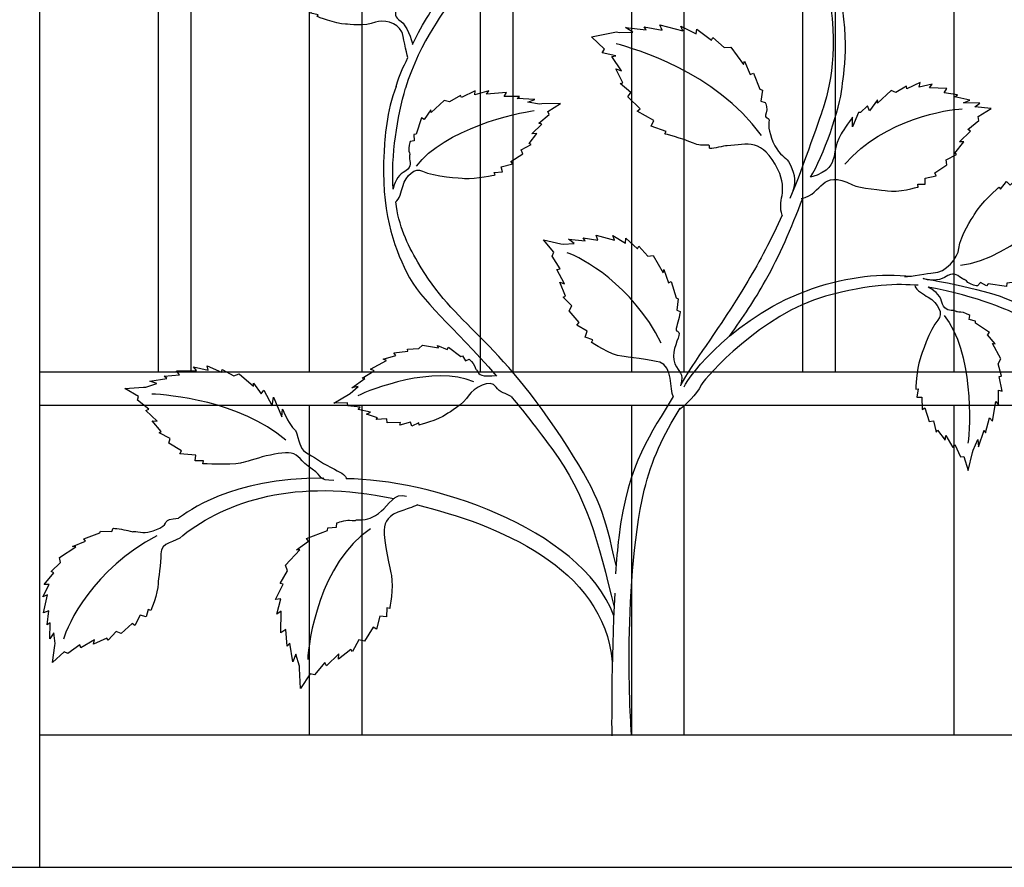
# Model space of a CAD drawing. Units: millimetres. Extents: x 0 to 8410, y 0 to 5940.
# Drawn here: x 3899 to 4197, y 2622 to 2879 of the extents above; entities that cross this region are included whole.
import ezdxf

# ---------------------------------------------------------------- set-up
doc = ezdxf.new("R2010")
doc.units = ezdxf.units.MM
doc.layers.add('YKK_A1', color=4, linetype='Continuous', lineweight=30)

msp = doc.modelspace()

# ---------------------------------------------------------------- linework, layer by layer
at = {"layer": 'YKK_A1'}
for p, q in [((3905.03, 2622.33), (3905.03, 3981.92)), ((3986.63, 3488.63), (3986.63, 2772.28)), ((4002.62, 2772.28), (4002.62, 3485.5)), ((4084.22, 3464.9), (4084.22, 2772.28)), ((4100.22, 2772.28), (4100.22, 3459.92)), ((4181.82, 3429.47), (4181.82, 2772.28)), ((3940.83, 3077.33), (3940.83, 2772.28)), ((3950.83, 2772.28), (3950.83, 3077.33)), ((4038.42, 3077.33), (4038.42, 2772.28)), ((4048.42, 2772.28), (4048.42, 3077.33)), ((4136.02, 3077.33), (4136.02, 2772.28)), ((4146.02, 2772.28), (4146.02, 3077.33)), ((4569.8, 2772.33), (3905.03, 2772.33)), ((3905.03, 2762.33), (4569.8, 2762.33)), ((3986.63, 2762.29), (3986.63, 2662.32)), ((4002.62, 2662.32), (4002.62, 2762.29)), ((4084.22, 2762.29), (4084.22, 2662.32)), ((4100.22, 2662.32), (4100.22, 2762.29)), ((4181.82, 2762.29), (4181.82, 2662.32)), ((4569.8, 2662.33), (3905.03, 2662.33)), ((3800.29, 2622.33), (3905.03, 2622.33)), ((3905.03, 2622.33), (4569.8, 2622.33))]:
    msp.add_line(p, q, dxfattribs=at)
for points, knots in [([(4016.51, 2867.56), (4016.01, 2869.06), (4015.09, 2874.35), (4014.64, 2875.37), (4013.35, 2878.28), (4008.81, 2879.13), (4006.68, 2878.28), (4003.42, 2876.96), (3998.72, 2877.63), (3997.66, 2877.66), (3994.47, 2877.76), (3989.08, 2879.98), (3989.08, 2879.98), (3989.08, 2879.98), (3989.38, 2880.55), (3989.38, 2880.55), (3989.38, 2880.55), (3987.1, 2880.97), (3987.1, 2880.97), (3987.1, 2880.97), (3987.55, 2882.25), (3987.55, 2882.25), (3987.55, 2882.25), (3984.35, 2883.4), (3984.35, 2883.4), (3984.35, 2883.4), (3984.95, 2883.97), (3984.95, 2883.97), (3984.95, 2883.97), (3981.76, 2886.29), (3981.76, 2886.29), (3981.76, 2886.29), (3982.35, 2887.32), (3982.35, 2887.32), (3982.35, 2887.32), (3979.62, 2889.04), (3979.62, 2889.04), (3979.62, 2889.04), (3980.22, 2889.26), (3980.22, 2889.26), (3980.22, 2889.26), (3978.23, 2892.12), (3978.23, 2892.12), (3978.23, 2892.12), (3979.6, 2891.85), (3979.6, 2891.85), (3979.6, 2891.85), (3977.01, 2894.74), (3977.01, 2894.74), (3977.01, 2894.74), (3977.91, 2894.94), (3977.91, 2894.94), (3977.91, 2894.94), (3975.17, 2897.48), (3975.17, 2897.48), (3975.17, 2897.48), (3975.62, 2898.29), (3975.62, 2898.29), (3975.62, 2898.29), (3972.27, 2900.73), (3972.27, 2900.73), (3972.27, 2900.73), (3977.4, 2900.16), (3977.4, 2900.16), (3977.4, 2900.16), (3978.05, 2900.09), (3978.05, 2900.09), (3978.05, 2900.09), (3981.24, 2900.34), (3981.24, 2900.34), (3981.24, 2900.34), (3979.41, 2901.22), (3979.41, 2901.22), (3979.41, 2901.22), (3984.28, 2901.07), (3984.28, 2901.07), (3984.28, 2901.07), (3983.66, 2901.67), (3983.66, 2901.67), (3983.66, 2901.67), (3987.91, 2901.31), (3987.91, 2901.31), (3987.91, 2901.31), (3987.31, 2902.38), (3987.31, 2902.38), (3987.31, 2902.38), (3992.79, 2901.51), (3992.79, 2901.51), (3992.79, 2901.51), (3992.17, 2902.47), (3992.17, 2902.47), (3992.17, 2902.47), (3995.98, 2901.07), (3995.98, 2901.07), (3995.98, 2901.07), (3995.98, 2902.12), (3995.98, 2902.12), (3995.98, 2902.12), (3999.63, 2900.02), (3999.63, 2900.02), (3999.63, 2900.02), (3999.93, 2900.6), (3999.93, 2900.6), (3999.93, 2900.6), (4002.83, 2898.64), (4002.83, 2898.64), (4002.83, 2898.64), (4004.35, 2898.83), (4004.35, 2898.83), (4004.35, 2898.83), (4007.71, 2895.33), (4007.71, 2895.33), (4007.71, 2895.33), (4007.86, 2896.02), (4007.86, 2896.02), (4007.86, 2896.02), (4009.54, 2893.28), (4009.54, 2893.28), (4009.54, 2893.28), (4010.3, 2893.61), (4010.3, 2893.61), (4010.3, 2893.61), (4011.54, 2889.13), (4011.54, 2889.13), (4011.54, 2889.13), (4012.15, 2888.99), (4012.15, 2888.99), (4012.15, 2888.99), (4012, 2887.24), (4012, 2887.24), (4012, 2887.24), (4013.07, 2886.97), (4013.07, 2886.97), (4013.07, 2886.97), (4013.54, 2885.21), (4013.23, 2884.39), (4012.62, 2882.73), (4013.23, 2883.69), (4012.94, 2882.3), (4012.64, 2880.9), (4012.27, 2879.84), (4014.46, 2878.51), (4015.95, 2877.61), (4017.81, 2872.81), (4017.87, 2871.49)], [0, 0, 0, 0, 1, 1, 1, 2, 2, 2, 3, 3, 3, 4, 4, 4, 5, 5, 5, 6, 6, 6, 7, 7, 7, 8, 8, 8, 9, 9, 9, 10, 10, 10, 11, 11, 11, 12, 12, 12, 13, 13, 13, 14, 14, 14, 15, 15, 15, 16, 16, 16, 17, 17, 17, 18, 18, 18, 19, 19, 19, 20, 20, 20, 21, 21, 21, 22, 22, 22, 23, 23, 23, 24, 24, 24, 25, 25, 25, 26, 26, 26, 27, 27, 27, 28, 28, 28, 29, 29, 29, 30, 30, 30, 31, 31, 31, 32, 32, 32, 33, 33, 33, 34, 34, 34, 35, 35, 35, 36, 36, 36, 37, 37, 37, 38, 38, 38, 39, 39, 39, 40, 40, 40, 41, 41, 41, 42, 42, 42, 43, 43, 43, 44, 44, 44, 45, 45, 45, 46, 46, 46, 47, 47, 47, 48, 48, 48, 48]), ([(4142.81, 2894.03), (4147.2, 2871.74), (4145, 2861.21), (4142.23, 2852.24), (4142.23, 2852.24), (4135.84, 2833.28), (4132.16, 2824.88)], [0, 0, 0, 0, 1, 1, 1, 2, 2, 2, 2]), ([(4138.43, 2831.34), (4142.31, 2837.42), (4147.39, 2852.33), (4148.02, 2858.56), (4148.64, 2864.7), (4150.9, 2875.41), (4145.34, 2895.21)], [0, 0, 0, 0, 1, 1, 1, 2, 2, 2, 2]), ([(4129.89, 2819.81), (4128.17, 2824.12), (4131.85, 2826.93), (4128.56, 2833.65), (4123.89, 2843.2), (4119.36, 2841.29), (4113.16, 2840.86), (4112.13, 2840.79), (4109.01, 2840.04), (4108.05, 2839.97), (4107.5, 2839.93), (4108.2, 2841.01), (4107.69, 2841), (4105.9, 2840.93), (4104.3, 2841.02), (4103.01, 2841.59), (4099.4, 2843.18), (4094.29, 2844.43), (4094.29, 2844.43), (4094.29, 2844.43), (4094.77, 2845.19), (4094.77, 2845.19), (4094.77, 2845.19), (4090.23, 2846.74), (4090.23, 2846.74), (4090.23, 2846.74), (4091.02, 2848.47), (4091.02, 2848.47), (4091.02, 2848.47), (4085.99, 2851.33), (4085.99, 2851.33), (4085.99, 2851.33), (4086.85, 2852.05), (4086.85, 2852.05), (4086.85, 2852.05), (4083.09, 2855.62), (4083.09, 2855.62), (4083.09, 2855.62), (4084.03, 2857), (4084.03, 2857), (4084.03, 2857), (4080.76, 2859.67), (4080.76, 2859.67), (4080.76, 2859.67), (4081.58, 2859.91), (4081.58, 2859.91), (4081.58, 2859.91), (4079.46, 2864.11), (4079.46, 2864.11), (4079.46, 2864.11), (4081.19, 2863.58), (4081.19, 2863.58), (4081.19, 2863.58), (4078.3, 2867.87), (4078.3, 2867.87), (4078.3, 2867.87), (4079.51, 2868.06), (4079.51, 2868.06), (4079.51, 2868.06), (4075.35, 2869.02), (4075.35, 2869.02), (4075.35, 2869.02), (4076.07, 2870.09), (4076.07, 2870.09), (4076.07, 2870.09), (4072.12, 2873.84), (4072.12, 2873.84), (4072.12, 2873.84), (4079.67, 2875.37), (4079.67, 2875.37), (4079.67, 2875.37), (4080.5, 2875.2), (4080.5, 2875.2), (4080.5, 2875.2), (4084.67, 2875.23), (4084.67, 2875.23), (4084.67, 2875.23), (4082.44, 2876.64), (4082.44, 2876.64), (4082.44, 2876.64), (4088.71, 2875.92), (4088.71, 2875.92), (4088.71, 2875.92), (4088.02, 2876.83), (4088.02, 2876.83), (4088.02, 2876.83), (4093.47, 2875.88), (4093.47, 2875.88), (4093.47, 2875.88), (4092.85, 2877.43), (4092.85, 2877.43), (4092.85, 2877.43), (4099.79, 2875.66), (4099.79, 2875.66), (4099.79, 2875.66), (4099.15, 2877.05), (4099.15, 2877.05), (4099.15, 2877.05), (4103.85, 2874.7), (4103.85, 2874.7), (4103.85, 2874.7), (4104.01, 2876.17), (4104.01, 2876.17), (4104.01, 2876.17), (4108.41, 2872.87), (4108.41, 2872.87), (4108.41, 2872.87), (4108.89, 2873.64), (4108.89, 2873.64), (4108.89, 2873.64), (4112.32, 2870.61), (4112.32, 2870.61), (4112.32, 2870.61), (4114.32, 2870.71), (4114.32, 2870.71), (4114.32, 2870.71), (4118.1, 2865.5), (4118.1, 2865.5), (4118.1, 2865.5), (4118.4, 2866.46), (4118.4, 2866.46), (4118.4, 2866.46), (4120.15, 2862.47), (4120.15, 2862.47), (4120.15, 2862.47), (4121.18, 2862.84), (4121.18, 2862.84), (4121.18, 2862.84), (4123.12, 2857.96), (4123.12, 2857.96), (4123.12, 2857.96), (4123.89, 2857.71), (4123.89, 2857.71), (4123.89, 2857.71), (4123.42, 2854.39), (4123.42, 2854.39), (4123.42, 2854.39), (4124.75, 2853.91), (4124.75, 2853.91), (4124.75, 2853.91), (4125.53, 2851.88), (4125.01, 2850.79), (4123.94, 2848.53), (4126.47, 2849.9), (4125.86, 2847.99), (4125.54, 2847), (4126.01, 2844.01), (4127.62, 2840.86), (4129.13, 2837.92), (4130.96, 2837.51), (4131.76, 2836.07), (4133.41, 2833.07), (4134.28, 2830.83), (4132.98, 2826.76)], [0, 0, 0, 0, 1, 1, 1, 2, 2, 2, 3, 3, 3, 4, 4, 4, 5, 5, 5, 6, 6, 6, 7, 7, 7, 8, 8, 8, 9, 9, 9, 10, 10, 10, 11, 11, 11, 12, 12, 12, 13, 13, 13, 14, 14, 14, 15, 15, 15, 16, 16, 16, 17, 17, 17, 18, 18, 18, 19, 19, 19, 20, 20, 20, 21, 21, 21, 22, 22, 22, 23, 23, 23, 24, 24, 24, 25, 25, 25, 26, 26, 26, 27, 27, 27, 28, 28, 28, 29, 29, 29, 30, 30, 30, 31, 31, 31, 32, 32, 32, 33, 33, 33, 34, 34, 34, 35, 35, 35, 36, 36, 36, 37, 37, 37, 38, 38, 38, 39, 39, 39, 40, 40, 40, 41, 41, 41, 42, 42, 42, 43, 43, 43, 44, 44, 44, 45, 45, 45, 46, 46, 46, 47, 47, 47, 48, 48, 48, 49, 49, 49, 50, 50, 50, 51, 51, 51, 51]), ([(4135.61, 2824.9), (4142.63, 2826.23), (4141.09, 2834.07), (4151.16, 2828.97), (4153.21, 2827.94), (4160.72, 2827.43), (4161.71, 2827.21), (4164.69, 2826.54), (4171, 2828.35), (4171, 2828.35), (4171, 2828.35), (4170.9, 2829.2), (4170.9, 2829.2), (4170.9, 2829.2), (4173.15, 2829.19), (4173.15, 2829.19), (4173.15, 2829.19), (4173.14, 2831.03), (4173.14, 2831.03), (4173.14, 2831.03), (4176.45, 2831.78), (4176.45, 2831.78), (4176.45, 2831.78), (4176.08, 2832.69), (4176.08, 2832.69), (4176.08, 2832.69), (4179.77, 2835.03), (4179.77, 2835.03), (4179.77, 2835.03), (4179.54, 2836.58), (4179.54, 2836.58), (4179.54, 2836.58), (4182.63, 2838.21), (4182.63, 2838.21), (4182.63, 2838.21), (4182.13, 2838.65), (4182.13, 2838.65), (4182.13, 2838.65), (4184.89, 2842.03), (4184.89, 2842.03), (4184.89, 2842.03), (4183.53, 2842), (4183.53, 2842), (4183.53, 2842), (4186.85, 2845.25), (4186.85, 2845.25), (4186.85, 2845.25), (4186.08, 2845.75), (4186.08, 2845.75), (4186.08, 2845.75), (4189.42, 2848.5), (4189.42, 2848.5), (4189.42, 2848.5), (4189.26, 2849.7), (4189.26, 2849.7), (4189.26, 2849.7), (4193.14, 2852.16), (4193.14, 2852.16), (4193.14, 2852.16), (4188.22, 2852.67), (4188.22, 2852.67), (4188.22, 2852.67), (4189.74, 2853.74), (4189.74, 2853.74), (4189.74, 2853.74), (4184.73, 2853.88), (4184.73, 2853.88), (4184.73, 2853.88), (4186.7, 2854.61), (4186.7, 2854.61), (4186.7, 2854.61), (4182.16, 2855.63), (4182.16, 2855.63), (4182.16, 2855.63), (4182.92, 2856.29), (4182.92, 2856.29), (4182.92, 2856.29), (4178.87, 2856.87), (4178.87, 2856.87), (4178.87, 2856.87), (4179.77, 2858.16), (4179.77, 2858.16), (4179.77, 2858.16), (4174.44, 2858.36), (4174.44, 2858.36), (4174.44, 2858.36), (4175.31, 2859.5), (4175.31, 2859.5), (4175.31, 2859.5), (4171.35, 2858.56), (4171.35, 2858.56), (4171.35, 2858.56), (4171.69, 2859.98), (4171.69, 2859.98), (4171.69, 2859.98), (4167.64, 2858.06), (4167.64, 2858.06), (4167.64, 2858.06), (4167.55, 2858.91), (4167.55, 2858.91), (4167.55, 2858.91), (4164.25, 2856.99), (4164.25, 2856.99), (4164.25, 2856.99), (4162.9, 2857.62), (4162.9, 2857.62), (4162.9, 2857.62), (4158.69, 2853.75), (4158.69, 2853.75), (4158.69, 2853.75), (4158.77, 2854.73), (4158.77, 2854.73), (4158.77, 2854.73), (4156.34, 2851.45), (4156.34, 2851.45), (4156.34, 2851.45), (4155.72, 2852.98), (4155.72, 2852.98), (4155.72, 2852.98), (4153.57, 2850.92), (4153.57, 2850.92), (4153.57, 2850.92), (4152.97, 2850.9), (4152.97, 2850.9), (4152.97, 2850.9), (4151.11, 2846.6), (4151.11, 2846.6), (4151.11, 2846.6), (4151.17, 2849.51), (4151.17, 2849.51), (4151.17, 2849.51), (4148.26, 2845.45), (4147.7, 2844.43), (4145.6, 2840.62), (4145.97, 2838.58), (4145.4, 2836.99), (4144.94, 2835.71), (4144.39, 2832.9), (4138.43, 2831.34)], [0, 0, 0, 0, 1, 1, 1, 2, 2, 2, 3, 3, 3, 4, 4, 4, 5, 5, 5, 6, 6, 6, 7, 7, 7, 8, 8, 8, 9, 9, 9, 10, 10, 10, 11, 11, 11, 12, 12, 12, 13, 13, 13, 14, 14, 14, 15, 15, 15, 16, 16, 16, 17, 17, 17, 18, 18, 18, 19, 19, 19, 20, 20, 20, 21, 21, 21, 22, 22, 22, 23, 23, 23, 24, 24, 24, 25, 25, 25, 26, 26, 26, 27, 27, 27, 28, 28, 28, 29, 29, 29, 30, 30, 30, 31, 31, 31, 32, 32, 32, 33, 33, 33, 34, 34, 34, 35, 35, 35, 36, 36, 36, 37, 37, 37, 38, 38, 38, 39, 39, 39, 40, 40, 40, 41, 41, 41, 42, 42, 42, 43, 43, 43, 44, 44, 44, 45, 45, 45, 46, 46, 46, 46]), ([(4012.92, 2858.76), (4010, 2851.44), (4009.49, 2842.76), (4009.28, 2839.09), (4008.26, 2821.33), (4012.12, 2810.54), (4016.1, 2802.56), (4020.63, 2793.5), (4029.86, 2786.67), (4043.35, 2771.1)], [0, 0, 0, 0, 1, 1, 1, 2, 2, 2, 3, 3, 3, 3]), ([(4012.83, 2823.84), (4013.84, 2824.49), (4014.56, 2827.04), (4014.98, 2828.53), (4015.95, 2832), (4018.67, 2834.34), (4020.93, 2833.19), (4024.41, 2831.41), (4032.51, 2831.04), (4033.68, 2830.98), (4037.17, 2830.78), (4042.93, 2832.04), (4042.93, 2832.04), (4042.93, 2832.04), (4042.64, 2832.71), (4042.64, 2832.71), (4042.64, 2832.71), (4045.16, 2832.97), (4045.16, 2832.97), (4045.16, 2832.97), (4044.75, 2834.43), (4044.75, 2834.43), (4044.75, 2834.43), (4048.33, 2835.42), (4048.33, 2835.42), (4048.33, 2835.42), (4047.7, 2836.11), (4047.7, 2836.11), (4047.7, 2836.11), (4051.36, 2838.4), (4051.36, 2838.4), (4051.36, 2838.4), (4050.77, 2839.62), (4050.77, 2839.62), (4050.77, 2839.62), (4053.88, 2841.28), (4053.88, 2841.28), (4053.88, 2841.28), (4053.23, 2841.58), (4053.23, 2841.58), (4053.23, 2841.58), (4055.6, 2844.6), (4055.6, 2844.6), (4055.6, 2844.6), (4054.08, 2844.42), (4054.08, 2844.42), (4054.08, 2844.42), (4057.11, 2847.4), (4057.11, 2847.4), (4057.11, 2847.4), (4056.13, 2847.72), (4056.13, 2847.72), (4056.13, 2847.72), (4059.3, 2850.3), (4059.3, 2850.3), (4059.3, 2850.3), (4058.86, 2851.25), (4058.86, 2851.25), (4058.86, 2851.25), (4062.69, 2853.66), (4062.69, 2853.66), (4062.69, 2853.66), (4057.05, 2853.5), (4057.05, 2853.5), (4057.05, 2853.5), (4056.33, 2853.49), (4056.33, 2853.49), (4056.33, 2853.49), (4052.85, 2854.07), (4052.85, 2854.07), (4052.85, 2854.07), (4054.91, 2854.88), (4054.91, 2854.88), (4054.91, 2854.88), (4049.59, 2855.17), (4049.59, 2855.17), (4049.59, 2855.17), (4050.3, 2855.79), (4050.3, 2855.79), (4050.3, 2855.79), (4045.62, 2855.79), (4045.62, 2855.79), (4045.62, 2855.79), (4046.36, 2856.93), (4046.36, 2856.93), (4046.36, 2856.93), (4040.31, 2856.47), (4040.31, 2856.47), (4040.31, 2856.47), (4041.05, 2857.48), (4041.05, 2857.48), (4041.05, 2857.48), (4036.79, 2856.27), (4036.79, 2856.27), (4036.79, 2856.27), (4036.87, 2857.45), (4036.87, 2857.45), (4036.87, 2857.45), (4032.73, 2855.45), (4032.73, 2855.45), (4032.73, 2855.45), (4032.44, 2856.12), (4032.44, 2856.12), (4032.44, 2856.12), (4029.14, 2854.2), (4029.14, 2854.2), (4029.14, 2854.2), (4027.49, 2854.56), (4027.49, 2854.56), (4027.49, 2854.56), (4023.59, 2850.96), (4023.59, 2850.96), (4023.59, 2850.96), (4023.47, 2851.76), (4023.47, 2851.76), (4023.47, 2851.76), (4021.45, 2848.85), (4021.45, 2848.85), (4021.45, 2848.85), (4020.64, 2849.29), (4020.64, 2849.29), (4020.64, 2849.29), (4018.99, 2844.39), (4018.99, 2844.39), (4018.99, 2844.39), (4018.31, 2844.3), (4018.31, 2844.3), (4018.31, 2844.3), (4018.36, 2842.33), (4018.36, 2842.33), (4018.36, 2842.33), (4017.17, 2842.13), (4017.17, 2842.13), (4017.17, 2842.13), (4016.55, 2840.2), (4016.82, 2839.26), (4017.39, 2837.34), (4016.77, 2838.48), (4017, 2836.89), (4017.24, 2835.3), (4017.57, 2834.08), (4015.09, 2832.8), (4013.41, 2831.93), (4012.25, 2829.21), (4012.09, 2827.74)], [0, 0, 0, 0, 1, 1, 1, 2, 2, 2, 3, 3, 3, 4, 4, 4, 5, 5, 5, 6, 6, 6, 7, 7, 7, 8, 8, 8, 9, 9, 9, 10, 10, 10, 11, 11, 11, 12, 12, 12, 13, 13, 13, 14, 14, 14, 15, 15, 15, 16, 16, 16, 17, 17, 17, 18, 18, 18, 19, 19, 19, 20, 20, 20, 21, 21, 21, 22, 22, 22, 23, 23, 23, 24, 24, 24, 25, 25, 25, 26, 26, 26, 27, 27, 27, 28, 28, 28, 29, 29, 29, 30, 30, 30, 31, 31, 31, 32, 32, 32, 33, 33, 33, 34, 34, 34, 35, 35, 35, 36, 36, 36, 37, 37, 37, 38, 38, 38, 39, 39, 39, 40, 40, 40, 41, 41, 41, 42, 42, 42, 43, 43, 43, 44, 44, 44, 45, 45, 45, 46, 46, 46, 47, 47, 47, 48, 48, 48, 48]), ([(4166.91, 2801.27), (4168.83, 2801.09), (4174.21, 2802.33), (4175.57, 2802.33), (4179.47, 2802.34), (4183.05, 2806.94), (4183.38, 2809.7), (4183.87, 2813.94), (4187.36, 2818.81), (4188.02, 2819.96), (4189.99, 2823.44), (4195.55, 2828.3), (4195.55, 2828.3), (4195.55, 2828.3), (4195.99, 2827.69), (4195.99, 2827.69), (4195.99, 2827.69), (4197.79, 2830.01), (4197.79, 2830.01), (4197.79, 2830.01), (4198.9, 2828.88), (4198.9, 2828.88), (4198.9, 2828.88), (4202.02, 2831.85), (4202.02, 2831.85), (4202.02, 2831.85), (4202.28, 2830.91), (4202.28, 2830.91), (4202.28, 2830.91), (4206.66, 2833.3), (4206.66, 2833.3), (4206.66, 2833.3), (4207.42, 2832.14), (4207.42, 2832.14), (4207.42, 2832.14), (4210.89, 2834.32), (4210.89, 2834.32), (4210.89, 2834.32), (4210.76, 2833.54), (4210.76, 2833.54), (4210.76, 2833.54), (4215.03, 2834.34), (4215.03, 2834.34), (4215.03, 2834.34), (4213.93, 2832.96), (4213.93, 2832.96), (4213.93, 2832.96), (4218.57, 2834.4), (4218.57, 2834.4), (4218.57, 2834.4), (4218.25, 2833.31), (4218.25, 2833.31), (4218.25, 2833.31), (4222.61, 2835.09), (4222.61, 2835.09), (4222.61, 2835.09), (4223.21, 2834.2), (4223.21, 2834.2), (4223.21, 2834.2), (4227.82, 2836.71), (4227.82, 2836.71), (4227.82, 2836.71), (4224.19, 2831.32), (4224.19, 2831.32), (4224.19, 2831.32), (4223.73, 2830.64), (4223.73, 2830.64), (4223.73, 2830.64), (4222.13, 2826.99), (4222.13, 2826.99), (4222.13, 2826.99), (4224.14, 2828.58), (4224.14, 2828.58), (4224.14, 2828.58), (4221.12, 2823.29), (4221.12, 2823.29), (4221.12, 2823.29), (4222.13, 2823.67), (4222.13, 2823.67), (4222.13, 2823.67), (4219.25, 2819.15), (4219.25, 2819.15), (4219.25, 2819.15), (4220.76, 2819.29), (4220.76, 2819.29), (4220.76, 2819.29), (4216.6, 2813.67), (4216.6, 2813.67), (4216.6, 2813.67), (4218, 2813.88), (4218, 2813.88), (4218, 2813.88), (4214.24, 2810.36), (4214.24, 2810.36), (4214.24, 2810.36), (4215.39, 2809.85), (4215.39, 2809.85), (4215.39, 2809.85), (4210.97, 2806.85), (4210.97, 2806.85), (4210.97, 2806.85), (4211.42, 2806.24), (4211.42, 2806.24), (4211.42, 2806.24), (4207.6, 2803.99), (4207.6, 2803.99), (4207.6, 2803.99), (4206.91, 2802.21), (4206.91, 2802.21), (4206.91, 2802.21), (4201.17, 2800.22), (4201.17, 2800.22), (4201.17, 2800.22), (4201.83, 2799.71), (4201.83, 2799.71), (4201.83, 2799.71), (4197.88, 2799.2), (4197.88, 2799.2), (4197.88, 2799.2), (4197.79, 2798.2), (4197.79, 2798.2), (4197.79, 2798.2), (4192.23, 2799.03), (4192.23, 2799.03), (4192.23, 2799.03), (4191.72, 2798.42), (4191.72, 2798.42), (4191.72, 2798.42), (4189.92, 2799.44), (4189.92, 2799.44), (4189.92, 2799.44), (4189, 2798.39), (4189, 2798.39), (4189, 2798.39), (4186.83, 2798.74), (4186.13, 2799.47), (4184.69, 2800.97), (4185.37, 2799.82), (4184.04, 2800.83), (4182.71, 2801.84), (4181.78, 2802.77), (4179.06, 2801), (4177.22, 2799.8), (4173.98, 2800.03), (4172.52, 2800.61)], [0, 0, 0, 0, 1, 1, 1, 2, 2, 2, 3, 3, 3, 4, 4, 4, 5, 5, 5, 6, 6, 6, 7, 7, 7, 8, 8, 8, 9, 9, 9, 10, 10, 10, 11, 11, 11, 12, 12, 12, 13, 13, 13, 14, 14, 14, 15, 15, 15, 16, 16, 16, 17, 17, 17, 18, 18, 18, 19, 19, 19, 20, 20, 20, 21, 21, 21, 22, 22, 22, 23, 23, 23, 24, 24, 24, 25, 25, 25, 26, 26, 26, 27, 27, 27, 28, 28, 28, 29, 29, 29, 30, 30, 30, 31, 31, 31, 32, 32, 32, 33, 33, 33, 34, 34, 34, 35, 35, 35, 36, 36, 36, 37, 37, 37, 38, 38, 38, 39, 39, 39, 40, 40, 40, 41, 41, 41, 42, 42, 42, 43, 43, 43, 44, 44, 44, 45, 45, 45, 46, 46, 46, 47, 47, 47, 48, 48, 48, 48]), ([(4079.56, 2713.78), (4075.97, 2729.51), (4074.85, 2733.95), (4064.9, 2749.58), (4043.17, 2783.67), (4030.94, 2785.8), (4019.48, 2805.64), (4016.28, 2811.17), (4013.74, 2816.48), (4012.83, 2823.84)], [0, 0, 0, 0, 1, 1, 1, 2, 2, 2, 3, 3, 3, 3]), ([(4113.91, 2783.18), (4118.27, 2789.33), (4121.35, 2793.81), (4124.79, 2800), (4129.11, 2807.74), (4132.53, 2815.5), (4136.1, 2825.01)], [0, 0, 0, 0, 1, 1, 1, 2, 2, 2, 2]), ([(4129.89, 2819.81), (4126.62, 2812.73), (4123.05, 2805.84), (4119.43, 2799.82), (4109.41, 2783.14), (4105.52, 2779.42), (4099.14, 2768.5)], [0, 0, 0, 0, 1, 1, 1, 2, 2, 2, 2]), ([(4096.94, 2764.69), (4095.75, 2767.09), (4096.71, 2774.23), (4092.82, 2775.3), (4090.43, 2775.96), (4082.4, 2776.97), (4081.3, 2777.08), (4077.98, 2777.41), (4072.1, 2781.31), (4072.1, 2781.31), (4072.1, 2781.31), (4072.5, 2782.12), (4072.5, 2782.12), (4072.5, 2782.12), (4070.18, 2782.87), (4070.18, 2782.87), (4070.18, 2782.87), (4070.83, 2784.68), (4070.83, 2784.68), (4070.83, 2784.68), (4067.67, 2786.54), (4067.67, 2786.54), (4067.67, 2786.54), (4068.38, 2787.32), (4068.38, 2787.32), (4068.38, 2787.32), (4065.38, 2790.86), (4065.38, 2790.86), (4065.38, 2790.86), (4066.16, 2792.33), (4066.16, 2792.33), (4066.16, 2792.33), (4063.55, 2794.98), (4063.55, 2794.98), (4063.55, 2794.98), (4064.22, 2795.25), (4064.22, 2795.25), (4064.22, 2795.25), (4062.56, 2799.52), (4062.56, 2799.52), (4062.56, 2799.52), (4063.95, 2799.03), (4063.95, 2799.03), (4063.95, 2799.03), (4061.66, 2803.36), (4061.66, 2803.36), (4061.66, 2803.36), (4062.64, 2803.61), (4062.64, 2803.61), (4062.64, 2803.61), (4060.15, 2807.44), (4060.15, 2807.44), (4060.15, 2807.44), (4060.74, 2808.58), (4060.74, 2808.58), (4060.74, 2808.58), (4057.6, 2812.31), (4057.6, 2812.31), (4057.6, 2812.31), (4062.86, 2811.18), (4062.86, 2811.18), (4062.86, 2811.18), (4063.53, 2811.04), (4063.53, 2811.04), (4063.53, 2811.04), (4066.89, 2811.21), (4066.89, 2811.21), (4066.89, 2811.21), (4065.12, 2812.58), (4065.12, 2812.58), (4065.12, 2812.58), (4070.17, 2812.08), (4070.17, 2812.08), (4070.17, 2812.08), (4069.62, 2812.99), (4069.62, 2812.99), (4069.62, 2812.99), (4074.01, 2812.21), (4074.01, 2812.21), (4074.01, 2812.21), (4073.53, 2813.79), (4073.53, 2813.79), (4073.53, 2813.79), (4079.11, 2812.21), (4079.11, 2812.21), (4079.11, 2812.21), (4078.61, 2813.63), (4078.61, 2813.63), (4078.61, 2813.63), (4082.37, 2811.37), (4082.37, 2811.37), (4082.37, 2811.37), (4082.52, 2812.9), (4082.52, 2812.9), (4082.52, 2812.9), (4086.03, 2809.64), (4086.03, 2809.64), (4086.03, 2809.64), (4086.43, 2810.45), (4086.43, 2810.45), (4086.43, 2810.45), (4089.17, 2807.44), (4089.17, 2807.44), (4089.17, 2807.44), (4090.77, 2807.63), (4090.77, 2807.63), (4090.77, 2807.63), (4093.77, 2802.38), (4093.77, 2802.38), (4093.77, 2802.38), (4094.03, 2803.37), (4094.03, 2803.37), (4094.03, 2803.37), (4095.38, 2799.31), (4095.38, 2799.31), (4095.38, 2799.31), (4096.22, 2799.74), (4096.22, 2799.74), (4096.22, 2799.74), (4097.73, 2794.76), (4097.73, 2794.76), (4097.73, 2794.76), (4098.35, 2794.53), (4098.35, 2794.53), (4098.35, 2794.53), (4097.93, 2791.07), (4097.93, 2791.07), (4097.93, 2791.07), (4099, 2790.62), (4099, 2790.62), (4099, 2790.62), (4098.36, 2787.4), (4097.93, 2786.24), (4097.04, 2783.87), (4099.1, 2785.38), (4098.59, 2783.38), (4098.07, 2781.38), (4096.04, 2777.87), (4097.34, 2774.84), (4098.64, 2771.81), (4100.16, 2772.41), (4099.05, 2768.15)], [0, 0, 0, 0, 1, 1, 1, 2, 2, 2, 3, 3, 3, 4, 4, 4, 5, 5, 5, 6, 6, 6, 7, 7, 7, 8, 8, 8, 9, 9, 9, 10, 10, 10, 11, 11, 11, 12, 12, 12, 13, 13, 13, 14, 14, 14, 15, 15, 15, 16, 16, 16, 17, 17, 17, 18, 18, 18, 19, 19, 19, 20, 20, 20, 21, 21, 21, 22, 22, 22, 23, 23, 23, 24, 24, 24, 25, 25, 25, 26, 26, 26, 27, 27, 27, 28, 28, 28, 29, 29, 29, 30, 30, 30, 31, 31, 31, 32, 32, 32, 33, 33, 33, 34, 34, 34, 35, 35, 35, 36, 36, 36, 37, 37, 37, 38, 38, 38, 39, 39, 39, 40, 40, 40, 41, 41, 41, 42, 42, 42, 43, 43, 43, 44, 44, 44, 45, 45, 45, 46, 46, 46, 47, 47, 47, 47]), ([(4100.13, 2767.83), (4101.56, 2771.22), (4116.09, 2789.89), (4139.08, 2797.62), (4150.37, 2801.42), (4159.59, 2802.2), (4169.11, 2801.37)], [0, 0, 0, 0, 1, 1, 1, 2, 2, 2, 2]), ([(4171, 2798.59), (4164.97, 2799.05), (4156.54, 2799.08), (4142.94, 2795.28), (4123.81, 2789.94), (4106.71, 2770.82), (4105.44, 2768.54), (4103.42, 2764.94), (4101.22, 2763.09), (4098.71, 2760.91)], [0, 0, 0, 0, 1, 1, 1, 2, 2, 2, 3, 3, 3, 3]), ([(4170.07, 2798.28), (4170.44, 2797.14), (4172.72, 2795.8), (4174.05, 2795.02), (4177.16, 2793.19), (4178.73, 2789.96), (4177.04, 2788.07), (4174.43, 2785.16), (4172.01, 2777.42), (4171.65, 2776.31), (4170.57, 2772.98), (4170.32, 2767.09), (4170.32, 2767.09), (4170.32, 2767.09), (4171.05, 2767.2), (4171.05, 2767.2), (4171.05, 2767.2), (4170.65, 2764.69), (4170.65, 2764.69), (4170.65, 2764.69), (4172.17, 2764.72), (4172.17, 2764.72), (4172.17, 2764.72), (4172.21, 2761.01), (4172.21, 2761.01), (4172.21, 2761.01), (4173.04, 2761.44), (4173.04, 2761.44), (4173.04, 2761.44), (4174.33, 2757.32), (4174.33, 2757.32), (4174.33, 2757.32), (4175.65, 2757.58), (4175.65, 2757.58), (4175.65, 2757.58), (4176.47, 2754.15), (4176.47, 2754.15), (4176.47, 2754.15), (4176.92, 2754.7), (4176.92, 2754.7), (4176.92, 2754.7), (4179.24, 2751.64), (4179.24, 2751.64), (4179.24, 2751.64), (4179.45, 2753.15), (4179.45, 2753.15), (4179.45, 2753.15), (4181.57, 2749.46), (4181.57, 2749.46), (4181.57, 2749.46), (4182.12, 2750.33), (4182.12, 2750.33), (4182.12, 2750.33), (4183.81, 2746.6), (4183.81, 2746.6), (4183.81, 2746.6), (4184.83, 2746.79), (4184.83, 2746.79), (4184.83, 2746.79), (4186.19, 2742.47), (4186.19, 2742.47), (4186.19, 2742.47), (4187.48, 2747.97), (4187.48, 2747.97), (4187.48, 2747.97), (4187.65, 2748.67), (4187.65, 2748.67), (4187.65, 2748.67), (4189.1, 2751.88), (4189.1, 2751.88), (4189.1, 2751.88), (4189.35, 2749.68), (4189.35, 2749.68), (4189.35, 2749.68), (4190.99, 2754.76), (4190.99, 2754.76), (4190.99, 2754.76), (4191.41, 2753.92), (4191.41, 2753.92), (4191.41, 2753.92), (4192.6, 2758.44), (4192.6, 2758.44), (4192.6, 2758.44), (4193.51, 2757.43), (4193.51, 2757.43), (4193.51, 2757.43), (4194.61, 2763.4), (4194.61, 2763.4), (4194.61, 2763.4), (4195.4, 2762.43), (4195.4, 2762.43), (4195.4, 2762.43), (4195.32, 2766.85), (4195.32, 2766.85), (4195.32, 2766.85), (4196.44, 2766.48), (4196.44, 2766.48), (4196.44, 2766.48), (4195.56, 2770.99), (4195.56, 2770.99), (4195.56, 2770.99), (4196.28, 2771.09), (4196.28, 2771.09), (4196.28, 2771.09), (4195.26, 2774.78), (4195.26, 2774.78), (4195.26, 2774.78), (4196.03, 2776.28), (4196.03, 2776.28), (4196.03, 2776.28), (4193.55, 2780.97), (4193.55, 2780.97), (4193.55, 2780.97), (4194.35, 2780.88), (4194.35, 2780.88), (4194.35, 2780.88), (4192.05, 2783.58), (4192.05, 2783.58), (4192.05, 2783.58), (4192.68, 2784.25), (4192.68, 2784.25), (4192.68, 2784.25), (4188.37, 2787.09), (4188.37, 2787.09), (4188.37, 2787.09), (4188.45, 2787.77), (4188.45, 2787.77), (4188.45, 2787.77), (4186.53, 2788.23), (4186.53, 2788.23), (4186.53, 2788.23), (4186.64, 2789.43), (4186.64, 2789.43), (4186.64, 2789.43), (4184.93, 2790.52), (4183.96, 2790.5), (4181.95, 2790.44), (4183.21, 2790.74), (4181.61, 2790.92), (4180.02, 2791.1), (4178.75, 2791.09), (4178.15, 2793.82), (4177.74, 2795.66), (4175.4, 2797.47), (4174.02, 2798)], [0, 0, 0, 0, 1, 1, 1, 2, 2, 2, 3, 3, 3, 4, 4, 4, 5, 5, 5, 6, 6, 6, 7, 7, 7, 8, 8, 8, 9, 9, 9, 10, 10, 10, 11, 11, 11, 12, 12, 12, 13, 13, 13, 14, 14, 14, 15, 15, 15, 16, 16, 16, 17, 17, 17, 18, 18, 18, 19, 19, 19, 20, 20, 20, 21, 21, 21, 22, 22, 22, 23, 23, 23, 24, 24, 24, 25, 25, 25, 26, 26, 26, 27, 27, 27, 28, 28, 28, 29, 29, 29, 30, 30, 30, 31, 31, 31, 32, 32, 32, 33, 33, 33, 34, 34, 34, 35, 35, 35, 36, 36, 36, 37, 37, 37, 38, 38, 38, 39, 39, 39, 40, 40, 40, 41, 41, 41, 42, 42, 42, 43, 43, 43, 44, 44, 44, 45, 45, 45, 46, 46, 46, 47, 47, 47, 48, 48, 48, 48]), ([(4047.74, 2764.95), (4046.44, 2765.86), (4044.16, 2766.05), (4043.19, 2767.79), (4041.63, 2770.57), (4036.26, 2767.33), (4035.06, 2765.38), (4033.23, 2762.38), (4029.05, 2760.12), (4028.18, 2759.52), (4025.56, 2757.69), (4019.91, 2756.26), (4019.91, 2756.26), (4019.91, 2756.26), (4019.81, 2756.91), (4019.81, 2756.91), (4019.81, 2756.91), (4017.72, 2755.88), (4017.72, 2755.88), (4017.72, 2755.88), (4017.33, 2757.18), (4017.33, 2757.18), (4017.33, 2757.18), (4014.07, 2756.2), (4014.07, 2756.2), (4014.07, 2756.2), (4014.22, 2757.01), (4014.22, 2757.01), (4014.22, 2757.01), (4010.27, 2756.97), (4010.27, 2756.97), (4010.27, 2756.97), (4010.13, 2758.16), (4010.13, 2758.16), (4010.13, 2758.16), (4006.91, 2757.91), (4006.91, 2757.91), (4006.91, 2757.91), (4007.27, 2758.45), (4007.27, 2758.45), (4007.27, 2758.45), (4003.96, 2759.56), (4003.96, 2759.56), (4003.96, 2759.56), (4005.23, 2760.16), (4005.23, 2760.16), (4005.23, 2760.16), (4001.42, 2760.94), (4001.42, 2760.94), (4001.42, 2760.94), (4002.03, 2761.64), (4002.03, 2761.64), (4002.03, 2761.64), (3998.31, 2762.04), (3998.31, 2762.04), (3998.31, 2762.04), (3998.19, 2762.96), (3998.19, 2762.96), (3998.19, 2762.96), (3994.04, 2762.93), (3994.04, 2762.93), (3994.04, 2762.93), (3998.5, 2765.52), (3998.5, 2765.52), (3998.5, 2765.52), (3999.07, 2765.85), (3999.07, 2765.85), (3999.07, 2765.85), (4001.48, 2767.96), (4001.48, 2767.96), (4001.48, 2767.96), (3999.49, 2767.57), (3999.49, 2767.57), (3999.49, 2767.57), (4003.49, 2770.34), (4003.49, 2770.34), (4003.49, 2770.34), (4002.64, 2770.46), (4002.64, 2770.46), (4002.64, 2770.46), (4006.27, 2772.71), (4006.27, 2772.71), (4006.27, 2772.71), (4005.14, 2773.21), (4005.14, 2773.21), (4005.14, 2773.21), (4010.06, 2775.77), (4010.06, 2775.77), (4010.06, 2775.77), (4009, 2776.18), (4009, 2776.18), (4009, 2776.18), (4012.9, 2777.32), (4012.9, 2777.32), (4012.9, 2777.32), (4012.26, 2778.16), (4012.26, 2778.16), (4012.26, 2778.16), (4016.45, 2778.65), (4016.45, 2778.65), (4016.45, 2778.65), (4016.34, 2779.29), (4016.34, 2779.29), (4016.34, 2779.29), (4019.84, 2779.44), (4019.84, 2779.44), (4019.84, 2779.44), (4020.95, 2780.5), (4020.95, 2780.5), (4020.95, 2780.5), (4025.73, 2779.69), (4025.73, 2779.69), (4025.73, 2779.69), (4025.44, 2780.34), (4025.44, 2780.34), (4025.44, 2780.34), (4028.42, 2779.14), (4028.42, 2779.14), (4028.42, 2779.14), (4028.84, 2779.85), (4028.84, 2779.85), (4028.84, 2779.85), (4032.5, 2776.99), (4032.5, 2776.99), (4032.5, 2776.99), (4033.07, 2777.24), (4033.07, 2777.24), (4033.07, 2777.24), (4034, 2775.75), (4034, 2775.75), (4034, 2775.75), (4035.02, 2776.17), (4035.02, 2776.17), (4035.02, 2776.17), (4036.44, 2775.03), (4036.68, 2774.2), (4037.18, 2772.49), (4037.1, 2773.63), (4037.69, 2772.34), (4038.29, 2771.04), (4040.35, 2771.02), (4042.9, 2771.26)], [0, 0, 0, 0, 1, 1, 1, 2, 2, 2, 3, 3, 3, 4, 4, 4, 5, 5, 5, 6, 6, 6, 7, 7, 7, 8, 8, 8, 9, 9, 9, 10, 10, 10, 11, 11, 11, 12, 12, 12, 13, 13, 13, 14, 14, 14, 15, 15, 15, 16, 16, 16, 17, 17, 17, 18, 18, 18, 19, 19, 19, 20, 20, 20, 21, 21, 21, 22, 22, 22, 23, 23, 23, 24, 24, 24, 25, 25, 25, 26, 26, 26, 27, 27, 27, 28, 28, 28, 29, 29, 29, 30, 30, 30, 31, 31, 31, 32, 32, 32, 33, 33, 33, 34, 34, 34, 35, 35, 35, 36, 36, 36, 37, 37, 37, 38, 38, 38, 39, 39, 39, 40, 40, 40, 41, 41, 41, 42, 42, 42, 43, 43, 43, 44, 44, 44, 45, 45, 45, 46, 46, 46, 47, 47, 47, 47]), ([(3994.12, 2739.5), (3989.18, 2739.5), (3991.02, 2740.56), (3987.55, 2742.86), (3983.73, 2745.41), (3983.69, 2747.29), (3981.17, 2747.77), (3977.15, 2748.54), (3966.97, 2744.89), (3965.84, 2744.7), (3962.42, 2744.14), (3954.41, 2744.56), (3954.41, 2744.56), (3954.41, 2744.56), (3954.6, 2745.38), (3954.6, 2745.38), (3954.6, 2745.38), (3952.08, 2745.43), (3952.08, 2745.43), (3952.08, 2745.43), (3952.27, 2747.17), (3952.27, 2747.17), (3952.27, 2747.17), (3947.47, 2747.6), (3947.47, 2747.6), (3947.47, 2747.6), (3947.99, 2748.46), (3947.99, 2748.46), (3947.99, 2748.46), (3944.07, 2750.76), (3944.07, 2750.76), (3944.07, 2750.76), (3944.49, 2752.23), (3944.49, 2752.23), (3944.49, 2752.23), (3941.2, 2753.87), (3941.2, 2753.87), (3941.2, 2753.87), (3941.79, 2754.28), (3941.79, 2754.28), (3941.79, 2754.28), (3939.05, 2757.55), (3939.05, 2757.55), (3939.05, 2757.55), (3940.57, 2757.48), (3940.57, 2757.48), (3940.57, 2757.48), (3937.17, 2760.66), (3937.17, 2760.66), (3937.17, 2760.66), (3938.1, 2761.12), (3938.1, 2761.12), (3938.1, 2761.12), (3934.62, 2763.81), (3934.62, 2763.81), (3934.62, 2763.81), (3934.93, 2764.95), (3934.93, 2764.95), (3934.93, 2764.95), (3930.83, 2767.38), (3930.83, 2767.38), (3930.83, 2767.38), (3936.4, 2767.74), (3936.4, 2767.74), (3936.4, 2767.74), (3937.11, 2767.79), (3937.11, 2767.79), (3937.11, 2767.79), (3940.45, 2768.8), (3940.45, 2768.8), (3940.45, 2768.8), (3938.32, 2769.54), (3938.32, 2769.54), (3938.32, 2769.54), (3943.53, 2770.39), (3943.53, 2770.39), (3943.53, 2770.39), (3942.74, 2771.04), (3942.74, 2771.04), (3942.74, 2771.04), (3947.35, 2771.48), (3947.35, 2771.48), (3947.35, 2771.48), (3946.47, 2772.73), (3946.47, 2772.73), (3946.47, 2772.73), (3952.49, 2772.78), (3952.49, 2772.78), (3952.49, 2772.78), (3951.62, 2773.89), (3951.62, 2773.89), (3951.62, 2773.89), (3955.98, 2772.89), (3955.98, 2772.89), (3955.98, 2772.89), (3955.74, 2774.25), (3955.74, 2774.25), (3955.74, 2774.25), (3960.1, 2772.32), (3960.1, 2772.32), (3960.1, 2772.32), (3960.29, 2773.13), (3960.29, 2773.13), (3960.29, 2773.13), (3963.8, 2771.22), (3963.8, 2771.22), (3963.8, 2771.22), (3965.38, 2771.79), (3965.38, 2771.79), (3965.38, 2771.79), (3969.71, 2768), (3969.71, 2768), (3969.71, 2768), (3969.72, 2768.93), (3969.72, 2768.93), (3969.72, 2768.93), (3972.11, 2765.75), (3972.11, 2765.75), (3972.11, 2765.75), (3972.86, 2766.85), (3972.86, 2766.85), (3972.86, 2766.85), (3975.36, 2762.08), (3975.36, 2762.08), (3975.36, 2762.08), (3975.76, 2764.67), (3975.76, 2764.67), (3975.76, 2764.67), (3978.33, 2758.78), (3978.33, 2758.78), (3978.33, 2758.78), (3978.58, 2761.11), (3978.58, 2761.11), (3978.58, 2761.11), (3979.49, 2758.41), (3981.14, 2756.12), (3982.48, 2754.25), (3982.26, 2755.41), (3982.84, 2753.63), (3983.91, 2750.29), (3983.84, 2748.91), (3986.32, 2747.53), (3988.96, 2746.04), (3990.89, 2744.51), (3994.25, 2742.87), (3996.77, 2741.65), (3997.75, 2740.94), (3997.86, 2739.98)], [0, 0, 0, 0, 1, 1, 1, 2, 2, 2, 3, 3, 3, 4, 4, 4, 5, 5, 5, 6, 6, 6, 7, 7, 7, 8, 8, 8, 9, 9, 9, 10, 10, 10, 11, 11, 11, 12, 12, 12, 13, 13, 13, 14, 14, 14, 15, 15, 15, 16, 16, 16, 17, 17, 17, 18, 18, 18, 19, 19, 19, 20, 20, 20, 21, 21, 21, 22, 22, 22, 23, 23, 23, 24, 24, 24, 25, 25, 25, 26, 26, 26, 27, 27, 27, 28, 28, 28, 29, 29, 29, 30, 30, 30, 31, 31, 31, 32, 32, 32, 33, 33, 33, 34, 34, 34, 35, 35, 35, 36, 36, 36, 37, 37, 37, 38, 38, 38, 39, 39, 39, 40, 40, 40, 41, 41, 41, 42, 42, 42, 43, 43, 43, 44, 44, 44, 45, 45, 45, 46, 46, 46, 47, 47, 47, 48, 48, 48, 49, 49, 49, 49]), ([(4047.74, 2764.95), (4050.1, 2762.1), (4054.33, 2756.98), (4060.08, 2749.17), (4070.66, 2734.79), (4074.08, 2721.17), (4078.95, 2701.07)], [0, 0, 0, 0, 1, 1, 1, 2, 2, 2, 2]), ([(4096.83, 2764.96), (4090.42, 2753.63), (4083.16, 2745.62), (4080.34, 2722.09), (4079.96, 2718.88), (4079.64, 2715.18), (4079.38, 2711.24)], [0, 0, 0, 0, 1, 1, 1, 2, 2, 2, 2]), ([(4084.22, 2662.33), (4084.22, 2662.33), (4081.05, 2706.16), (4088.1, 2736.53), (4090.22, 2745.64), (4093.88, 2753.17), (4098.98, 2761.35)], [2, 2, 2, 2, 3, 3, 3, 4, 4, 4, 4]), ([(4019.42, 2732.07), (4017.94, 2731.45), (4015.76, 2730.66), (4014.96, 2730.41), (4010.38, 2728.94), (4009.59, 2727.19), (4009.32, 2724.44), (4009.05, 2721.69), (4011.34, 2711.95), (4011.54, 2710.71), (4012.14, 2707.02), (4011.02, 2700.69), (4011.02, 2700.69), (4011.02, 2700.69), (4010.09, 2700.91), (4010.09, 2700.91), (4010.09, 2700.91), (4010, 2698.18), (4010, 2698.18), (4010, 2698.18), (4007.99, 2698.4), (4007.99, 2698.4), (4007.99, 2698.4), (4007.02, 2694.45), (4007.02, 2694.45), (4007.02, 2694.45), (4006.04, 2695.01), (4006.04, 2695.01), (4006.04, 2695.01), (4003.33, 2690.78), (4003.33, 2690.78), (4003.33, 2690.78), (4001.65, 2691.23), (4001.65, 2691.23), (4001.65, 2691.23), (3999.72, 2687.67), (3999.72, 2687.67), (3999.72, 2687.67), (3999.26, 2688.32), (3999.26, 2688.32), (3999.26, 2688.32), (3995.45, 2685.35), (3995.45, 2685.35), (3995.45, 2685.35), (3995.55, 2686.99), (3995.55, 2686.99), (3995.55, 2686.99), (3991.85, 2683.32), (3991.85, 2683.32), (3991.85, 2683.32), (3991.33, 2684.33), (3991.33, 2684.33), (3991.33, 2684.33), (3988.18, 2680.57), (3988.18, 2680.57), (3988.18, 2680.57), (3986.88, 2680.9), (3986.88, 2680.9), (3986.88, 2680.9), (3984.03, 2676.46), (3984.03, 2676.46), (3984.03, 2676.46), (3983.68, 2682.49), (3983.68, 2682.49), (3983.68, 2682.49), (3983.64, 2683.26), (3983.64, 2683.26), (3983.64, 2683.26), (3982.52, 2686.88), (3982.52, 2686.88), (3982.52, 2686.88), (3981.64, 2684.56), (3981.64, 2684.56), (3981.64, 2684.56), (3980.73, 2690.19), (3980.73, 2690.19), (3980.73, 2690.19), (3979.98, 2689.35), (3979.98, 2689.35), (3979.98, 2689.35), (3979.53, 2694.33), (3979.53, 2694.33), (3979.53, 2694.33), (3978.07, 2693.37), (3978.07, 2693.37), (3978.07, 2693.37), (3978.09, 2699.88), (3978.09, 2699.88), (3978.09, 2699.88), (3976.82, 2698.95), (3976.82, 2698.95), (3976.82, 2698.95), (3978.02, 2703.66), (3978.02, 2703.66), (3978.02, 2703.66), (3976.45, 2703.41), (3976.45, 2703.41), (3976.45, 2703.41), (3978.73, 2708.11), (3978.73, 2708.11), (3978.73, 2708.11), (3977.8, 2708.32), (3977.8, 2708.32), (3977.8, 2708.32), (3980.04, 2712.12), (3980.04, 2712.12), (3980.04, 2712.12), (3979.41, 2713.82), (3979.41, 2713.82), (3979.41, 2713.82), (3983.83, 2718.51), (3983.83, 2718.51), (3983.83, 2718.51), (3982.76, 2718.52), (3982.76, 2718.52), (3982.76, 2718.52), (3986.45, 2721.1), (3986.45, 2721.1), (3986.45, 2721.1), (3985.79, 2721.9), (3985.79, 2721.9), (3985.79, 2721.9), (3992.18, 2724.37), (3992.18, 2724.37), (3992.18, 2724.37), (3992.23, 2725.11), (3992.23, 2725.11), (3992.23, 2725.11), (3994.88, 2725.35), (3994.88, 2725.35), (3994.88, 2725.35), (3995.02, 2726.64), (3995.02, 2726.64), (3995.02, 2726.64), (3997.55, 2727.59), (3998.83, 2727.44), (4001.46, 2727.12), (3999.87, 2727.61), (4002.02, 2727.59), (4004.17, 2727.58), (4005.88, 2728.03), (4008.56, 2730.27), (4010.3, 2731.73), (4012.68, 2736.11), (4016.07, 2734.71)], [0, 0, 0, 0, 1, 1, 1, 2, 2, 2, 3, 3, 3, 4, 4, 4, 5, 5, 5, 6, 6, 6, 7, 7, 7, 8, 8, 8, 9, 9, 9, 10, 10, 10, 11, 11, 11, 12, 12, 12, 13, 13, 13, 14, 14, 14, 15, 15, 15, 16, 16, 16, 17, 17, 17, 18, 18, 18, 19, 19, 19, 20, 20, 20, 21, 21, 21, 22, 22, 22, 23, 23, 23, 24, 24, 24, 25, 25, 25, 26, 26, 26, 27, 27, 27, 28, 28, 28, 29, 29, 29, 30, 30, 30, 31, 31, 31, 32, 32, 32, 33, 33, 33, 34, 34, 34, 35, 35, 35, 36, 36, 36, 37, 37, 37, 38, 38, 38, 39, 39, 39, 40, 40, 40, 41, 41, 41, 42, 42, 42, 43, 43, 43, 44, 44, 44, 45, 45, 45, 46, 46, 46, 47, 47, 47, 48, 48, 48, 48]), ([(3927.24, 2725.04), (3927.24, 2725.04), (3930.51, 2724.65), (3931.69, 2724.3), (3934.12, 2723.61), (3932.71, 2724.28), (3934.74, 2723.91), (3936.77, 2723.55), (3938.47, 2723.65), (3941.39, 2725.07), (3944.31, 2726.49), (3941.75, 2727.76), (3947.03, 2728.05)], [43, 43, 43, 43, 44, 44, 44, 45, 45, 45, 46, 46, 46, 47, 47, 47, 47]), ([(3948.32, 2722.81), (3946.08, 2720.38), (3941.71, 2721.11), (3941.71, 2717.29), (3941.71, 2714.51), (3940.88, 2709.39), (3940.86, 2708.33), (3940.79, 2705.17), (3938.64, 2700.11), (3938.64, 2700.11)], [0, 0, 0, 0, 1, 1, 1, 2, 2, 2, 3, 3, 3, 3])]:
    msp.add_open_spline(points, degree=3, knots=knots, dxfattribs=at)
for points in [[(4029.04, 2883.77), (4029.04, 2883.77), (4020.07, 2872.5), (4015.78, 2858.27)], [(4017.87, 2871.49), (4021.13, 2878.32), (4024.56, 2883.4), (4026.74, 2885.64)], [(4123.55, 2843.95), (4109.44, 2863.45), (4085.2, 2870.14), (4079.62, 2871.73)], [(4012.92, 2858.76), (4013.96, 2862.82), (4015.09, 2864.31), (4016.51, 2867.56)], [(4012.09, 2827.74), (4011.31, 2837.86), (4013.35, 2849.72), (4015.78, 2858.27)], [(4019.09, 2834.64), (4027.36, 2845.9), (4049.82, 2850.96), (4054.7, 2851.48)], [(4148.81, 2835.23), (4161.15, 2849.31), (4180.04, 2851.8), (4184.37, 2852.03)], [(4183.84, 2804.66), (4200.13, 2806.5), (4217.36, 2825.6), (4220.85, 2830.06)], [(4093.23, 2781.1), (4084.38, 2798.74), (4069.19, 2807.01), (4064.71, 2808.44)], [(4172.52, 2800.61), (4186.07, 2798.53), (4197.6, 2795.27), (4201.7, 2792.7)], [(4200.35, 2790.05), (4200.35, 2790.05), (4189.12, 2795.46), (4174.02, 2798)], [(4178.91, 2789.48), (4187.7, 2778.62), (4186.86, 2755.6), (4186.12, 2750.76)], [(4036.5, 2769.37), (4024.27, 2774.54), (4005.36, 2767.09), (4001.31, 2765.14)], [(3979.53, 2751.64), (3965.63, 2763.63), (3943.87, 2765.48), (3938.99, 2765.62)], [(3948.32, 2722.81), (3961.74, 2733.26), (3982.32, 2740.35), (4012.22, 2733.99)], [(3991.08, 2740.19), (3962.42, 2740.19), (3949.85, 2729.92), (3947.03, 2728.05)], [(4078.92, 2698.49), (4068.65, 2725.61), (4022.08, 2739.98), (3997.86, 2739.98)], [(4019.42, 2732.07), (4043.29, 2726.19), (4075.89, 2713.34), (4078.4, 2684.52)], [(3940.48, 2722.76), (3921.27, 2712.71), (3913.29, 2695.74), (3912.21, 2691.39)], [(3918.39, 2721.84), (3918.39, 2721.84), (3923.23, 2723.58), (3923.23, 2723.58)], [(3923.23, 2723.58), (3923.23, 2723.58), (3923.41, 2724.18), (3923.41, 2724.18)], [(3923.41, 2724.18), (3923.41, 2724.18), (3926.89, 2724), (3926.89, 2724)], [(3926.89, 2724), (3926.89, 2724), (3927.24, 2725.04), (3927.24, 2725.04)], [(4005.14, 2724.85), (3989.68, 2714.4), (3986.39, 2690.57), (3986.17, 2685.3)], [(3914.94, 2719.53), (3914.94, 2719.53), (3918.89, 2721.07), (3918.89, 2721.07)], [(3915.96, 2719.35), (3915.96, 2719.35), (3914.94, 2719.53), (3914.94, 2719.53)], [(3918.89, 2721.07), (3918.89, 2721.07), (3918.39, 2721.84), (3918.39, 2721.84)], [(3910.96, 2716.18), (3910.96, 2716.18), (3915.96, 2719.35), (3915.96, 2719.35)], [(3908.49, 2711.88), (3908.49, 2711.88), (3911.27, 2714.66), (3911.27, 2714.66)], [(3911.27, 2714.66), (3911.27, 2714.66), (3910.96, 2716.18), (3910.96, 2716.18)], [(3906.37, 2708.02), (3906.37, 2708.02), (3909.33, 2711.55), (3909.33, 2711.55)], [(3909.33, 2711.55), (3909.33, 2711.55), (3908.49, 2711.88), (3908.49, 2711.88)], [(3905.94, 2704.26), (3905.94, 2704.26), (3907.89, 2707.97), (3907.89, 2707.97)], [(3907.89, 2707.97), (3907.89, 2707.97), (3906.37, 2708.02), (3906.37, 2708.02)], [(3907.32, 2704.82), (3907.32, 2704.82), (3905.94, 2704.26), (3905.94, 2704.26)], [(3906.18, 2699.42), (3906.18, 2699.42), (3907.32, 2704.82), (3907.32, 2704.82)], [(4079.15, 2705.39), (4078.03, 2684.97), (4078.23, 2662.17), (4078.23, 2662.17)], [(3907.72, 2699.98), (3907.72, 2699.98), (3906.18, 2699.42), (3906.18, 2699.42)], [(3907.29, 2695.77), (3907.29, 2695.77), (3907.72, 2699.98), (3907.72, 2699.98)], [(3935.39, 2698.69), (3935.39, 2698.69), (3933.78, 2695.57), (3933.78, 2695.57)], [(3937.24, 2698.19), (3937.24, 2698.19), (3935.39, 2698.69), (3935.39, 2698.69)], [(3937.8, 2700.43), (3937.8, 2700.43), (3937.24, 2698.19), (3937.24, 2698.19)], [(3938.64, 2700.11), (3938.64, 2700.11), (3937.8, 2700.43), (3937.8, 2700.43)], [(3908.15, 2696.35), (3908.15, 2696.35), (3907.29, 2695.77), (3907.29, 2695.77)], [(3908.05, 2691.52), (3908.05, 2691.52), (3908.15, 2696.35), (3908.15, 2696.35)], [(3932.96, 2696.2), (3932.96, 2696.2), (3929.66, 2693.13), (3929.66, 2693.13)], [(3933.78, 2695.57), (3933.78, 2695.57), (3932.96, 2696.2), (3932.96, 2696.2)], [(3909.28, 2693.29), (3909.28, 2693.29), (3908.05, 2691.52), (3908.05, 2691.52)], [(3909.72, 2690.11), (3909.72, 2690.11), (3909.28, 2693.29), (3909.28, 2693.29)], [(3928.14, 2693.78), (3928.14, 2693.78), (3925.71, 2691.14), (3925.71, 2691.14)], [(3929.66, 2693.13), (3929.66, 2693.13), (3928.14, 2693.78), (3928.14, 2693.78)], [(3909.63, 2689.47), (3909.63, 2689.47), (3909.72, 2690.11), (3909.72, 2690.11)], [(3917.18, 2689.73), (3917.18, 2689.73), (3913.56, 2687.13), (3913.56, 2687.13)], [(3917.5, 2688.83), (3917.5, 2688.83), (3917.18, 2689.73), (3917.18, 2689.73)], [(3921.63, 2691.27), (3921.63, 2691.27), (3917.5, 2688.83), (3917.5, 2688.83)], [(3925.38, 2691.75), (3925.38, 2691.75), (3921.27, 2689.92), (3921.27, 2689.92)], [(3921.27, 2689.92), (3921.27, 2689.92), (3921.63, 2691.27), (3921.63, 2691.27)], [(3925.71, 2691.14), (3925.71, 2691.14), (3925.38, 2691.75), (3925.38, 2691.75)], [(3908.91, 2684.4), (3908.91, 2684.4), (3909.63, 2689.47), (3909.63, 2689.47)], [(3912.38, 2687.62), (3912.38, 2687.62), (3908.91, 2684.4), (3908.91, 2684.4)], [(3913.56, 2687.13), (3913.56, 2687.13), (3912.38, 2687.62), (3912.38, 2687.62)]]:
    msp.add_open_spline(points, degree=3, dxfattribs=at)

doc.saveas('drawing.dxf')
